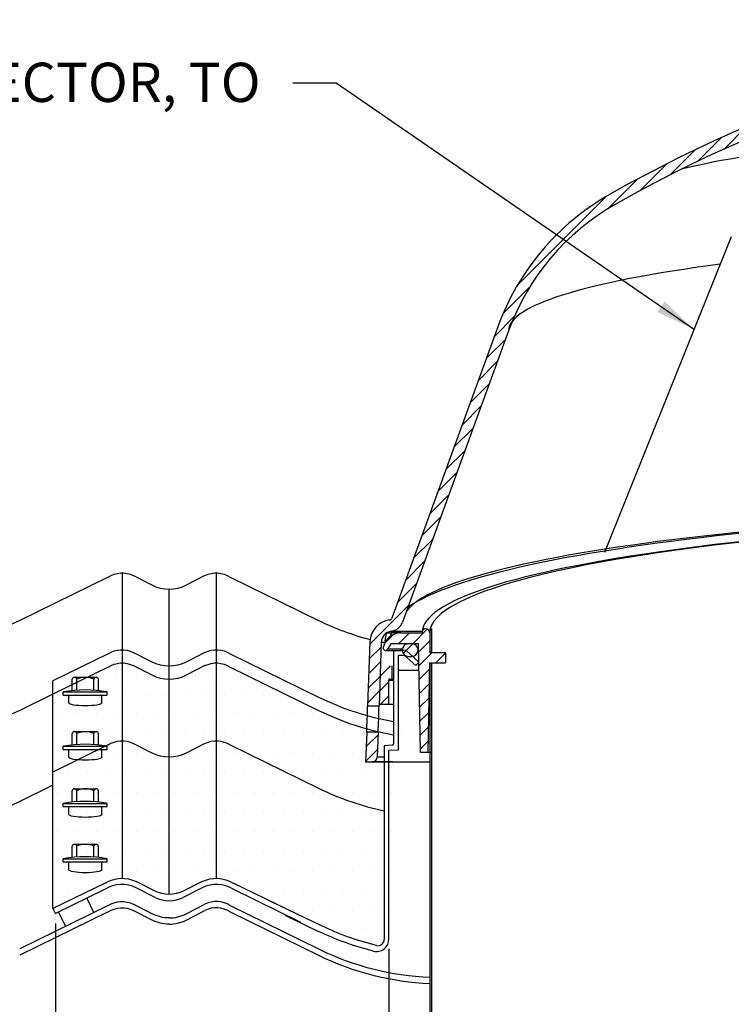
# Model space of a CAD drawing. Extents: x -2594 to 836, y 796 to 3493.
# Drawn here: x -2246 to -2020, y 2264 to 2577 of the extents above; entities that cross this region are included whole.
import ezdxf

# ---------------------------------------------------------------- set-up
doc = ezdxf.new("R2010")
doc.units = 0
doc.header["$LTSCALE"] = 5
doc.layers.get('DEFPOINTS').update_dxf_attribs({"linetype": 'CONTINUOUS'})
for name, color, linetype in [('HOMETECH_SM600_D_NORMAL_LI', 7, 'CONTINUOUS'), ('HOMETECH_SM600_D_TEXT', 7, 'CONTINUOUS'), ('HOMETECH_ST250_C_TEXT', 7, 'CONTINUOUS')]:
    doc.layers.add(name, color=color, linetype=linetype)
doc.styles.get("Standard").update_dxf_attribs({"font": 'romans.shx'})
doc.dimstyles.get("Standard").update_dxf_attribs({"dimtxt": 0.18, "dimasz": 0.18, "dimexe": 0.18, "dimexo": 0.0625, "dimgap": 0.09, "dimtad": 0, "dimtih": 1, "dimtoh": 1, "dimdec": 4, "dimzin": 0, "dimtxsty": 'STANDARD', "dimcen": 0.09, "dimazin": 3, "dimtfac": 1, "dimtdec": 4, "dimtofl": 0, "dimtmove": 0, "dimatfit": 3, "dimtolj": 1, "dimtzin": 0})
pattern_1 = [(45.00000209717171, (-3679.676843045928, 649.6580727883947), (-2.245064112442358, 2.245063948092215), [])]

# ---------------------------------------------------------------- blocks, each defined once
blk = doc.blocks.new('*D4')
at = {"layer": 'DEFPOINTS', "color": 0}
for p in [(-2235.062486974582, 2292.645634863703), (-2128.94738620077, 2284.594520567752), (-2128.94738620077, 2001.490816854902)]:
    blk.add_point(p, dxfattribs=at)
at = {"layer": 'HOMETECH_ST250_C_TEXT', "color": 0}
for p, q in [((-2235.062486974582, 2289.520634863703), (-2235.062486974582, 1995.240816854902)), ((-2128.94738620077, 2281.469520567752), (-2128.94738620077, 1995.240816854902)), ((-2222.562486974582, 2001.490816854902), (-2203.433508016247, 2001.490816854902)), ((-2141.44738620077, 2001.490816854902), (-2160.576365159104, 2001.490816854902))]:
    blk.add_line(p, q, dxfattribs=at)
for points in [[(-2222.562486974582, 2003.574150188235), (-2222.562486974582, 1999.407483521569), (-2235.062486974582, 2001.490816854902)], [(-2141.44738620077, 2003.574150188235), (-2141.44738620077, 1999.407483521569), (-2128.94738620077, 2001.490816854902)]]:
    blk.add_solid(points, dxfattribs=at)
at = {"layer": 'HOMETECH_ST250_C_TEXT', "color": 0, "insert": (-2182.004936587676, 2001.490816854902), "char_height": 12.5, "attachment_point": 5}
blk.add_mtext('\\A1;105', dxfattribs=at)

msp = doc.modelspace()

# ---------------------------------------------------------------- hatches: boundary and pattern name
at = {"layer": 'HOMETECH_SM600_D_NORMAL_LI'}
h = msp.add_hatch(dxfattribs=at)
h.set_pattern_fill('ANSI31', color=256, scale=25.4, angle=-3.180554681463517e-14, style=0)
h.set_pattern_definition(pattern_1)
edge = h.paths.add_edge_path(flags=0)
edge.add_line((-2132.101514981282, 2358.773138310463), (-2131.391964213451, 2379.092013815169))
edge.add_arc((-2127.787361378557, 2378.966138310462), 3.606800000000012, 97.72248073028942, 177.9999999999993, ccw=False)
edge.add_arc((-2128.879561378542, 2387.020421839124), 4.521199999999974, 277.7224807302924, 340.0000000000014)
edge.add_line((-2124.631023101459, 2385.474080367125), (-2090.877539172981, 2478.211015288543))
edge.add_arc((-2019.272961469114, 2452.149080367119), 76.19999999999996, 119.62052048438699, 159.9999999999991, ccw=False)
edge.add_arc((-1848.892328562456, 2152.474880340612), 420.9233473833625, 60.37947951561142, 119.62052048438679, ccw=False)
edge.add_arc((-1678.511695655857, 2452.149080367119), 76.19999999999996, 19.99999999999909, 60.37947951561142, ccw=False)
edge.add_line((-1606.907117951961, 2478.211015288538), (-1573.153634023483, 2385.474080367119))
edge.add_arc((-1568.90509574637, 2387.020421839124), 4.521199999999974, 200.0000000000002, 262.2775192697069)
edge.add_arc((-1569.997295746385, 2378.966138310462), 3.606800000000012, 1.9999999999989768, 82.27751926970888, ccw=False)
edge.add_line((-1566.392692911476, 2379.092013815171), (-1565.683142143645, 2358.773138310465))
edge.add_line((-1565.68314214366, 2358.773138310463), (-1562.048728156858, 2358.773138310463))
edge.add_line((-1562.048728156873, 2358.773138310463), (-1562.762705549608, 2379.218775767092))
edge.add_arc((-1569.997295746385, 2378.966138310462), 7.239000000000012, 2.000000000001666, 82.27751926970862)
edge.add_arc((-1568.90509574637, 2387.020421839124), 0.8889999999999756, 199.9999999999895, 262.2775192697002, ccw=False)
edge.add_line((-1569.740482486269, 2386.716365931702), (-1603.493966414747, 2479.45330085312))
edge.add_arc((-1678.511695655857, 2452.149080367119), 79.83219999999997, 19.99999999999981, 60.37947951561221)
edge.add_arc((-1848.892328562456, 2152.474880340612), 424.5555473833624, 60.37947951561227, 87.05559073444566)
edge.add_line((-1827.084175229169, 2576.469947838073), (-1827.084175229169, 2576.7242834))
edge.add_arc((-1848.892328562456, 2152.474880340612), 424.8095473833624, 87.0573527909243, 87.08378897641214)
edge.add_line((-1827.279925572635, 2576.734300489488), (-1827.279925572635, 2576.47997093622))
edge.add_arc((-1848.892328562456, 2152.474880340612), 424.5555473833624, 87.08204277743629, 87.24260482181612)
edge.add_line((-1828.468213748166, 2576.538871205245), (-1828.468213748166, 2576.793165454642))
edge.add_arc((-1848.892328562456, 2152.474880340612), 424.8095473833624, 87.24425478261564, 87.26649962544312)
edge.add_line((-1828.632955053713, 2576.801063050437), (-1828.632955053719, 2576.546773536826))
edge.add_arc((-1848.892328562456, 2152.474880340612), 424.5555473833624, 87.26486300373983, 87.32458196303755)
edge.add_line((-1829.074972917451, 2576.567659375135), (-1829.07497291746, 2576.82193637293))
edge.add_arc((-1848.892328562456, 2152.474880340612), 424.8095473833624, 87.32618279822813, 87.34913942835318)
edge.add_line((-1829.244997121228, 2576.829842507069), (-1829.244997121228, 2576.575570249535))
edge.add_arc((-1848.892328562456, 2152.474880340612), 424.5555473833624, 87.34755235721319, 87.48815910450651)
edge.add_line((-1830.285819829276, 2576.622508704547), (-1830.285819829276, 2576.876752839805))
edge.add_arc((-1848.892328562456, 2152.474880340612), 424.8095473833624, 87.48966193389273, 87.5108788514343)
edge.add_line((-1830.442979265741, 2576.8836138259), (-1830.442979265741, 2576.629373803213))
edge.add_arc((-1848.892328562456, 2152.474880340612), 424.5555473833624, 87.50938873976494, 87.56095783292766)
edge.add_line((-1830.824747137356, 2576.645807344613), (-1830.824747137356, 2576.900037523247))
edge.add_arc((-1848.892328562456, 2152.474880340612), 424.8095473833624, 87.56241705357824, 87.58625854723697)
edge.add_line((-1831.001357336391, 2576.907518926107), (-1831.001357336391, 2576.653293231431))
edge.add_arc((-1848.892328562456, 2152.474880340612), 424.5555473833624, 87.58481361592044, 87.7473331630045)
edge.add_line((-1832.204610271212, 2576.702334511387), (-1832.204610271212, 2576.956530834821))
edge.add_arc((-1848.892328562456, 2152.474880340612), 424.8095473833624, 87.74868076010662, 87.7488703294822)
edge.add_line((-1832.206014715464, 2576.956586045651), (-1832.206014715488, 2576.702389755302))
edge.add_arc((-1848.892328562456, 2152.474880340612), 424.5555473833624, 87.74752284597304, 87.79937769873928)
edge.add_line((-1832.589963477026, 2576.7173177589), (-1832.589963477026, 2576.971505110092))
edge.add_arc((-1848.892328562456, 2152.474880340612), 424.8095473833624, 87.80069413062846, 87.83001878516778)
edge.add_line((-1832.807227973224, 2576.979793253399), (-1832.807227973224, 2576.725610868))
edge.add_arc((-1848.892328562456, 2152.474880340612), 424.5555473833624, 87.82871992297365, 88.11736705506003)
edge.add_line((-1834.944731552308, 2576.801261033151), (-1834.944731552308, 2577.055398129288))
edge.add_arc((-1848.892328562456, 2152.474880340612), 424.8095473833624, 88.11849311445351, 88.14490879655342)
edge.add_line((-1835.140481895775, 2577.061783413841), (-1835.140481895775, 2576.807650141914))
edge.add_arc((-1848.892328562456, 2152.474880340612), 424.5555473833624, 88.14379855777297, 91.88263294493976)
edge.add_line((-1862.839925572604, 2576.801261033151), (-1862.839925572604, 2577.055398129288))
edge.add_arc((-1848.892328562456, 2152.474880340612), 424.8095473833624, 91.88150688554627, 91.90874705621671)
edge.add_line((-1863.041782587483, 2577.048719029307), (-1863.041782587483, 2576.794577932868))
edge.add_arc((-1848.892328562456, 2152.474880340612), 424.5555473833624, 91.90988943051994, 92.89068062757512)
edge.add_line((-1870.302874537484, 2576.490211826445), (-1870.302874537485, 2576.744535240785))
edge.add_arc((-1848.892328562456, 2152.474880340612), 424.8095473833624, 92.88895077962492, 92.91621102358759)
edge.add_line((-1870.504731552334, 2576.734300489488), (-1870.504731552334, 2576.47997093622))
edge.add_arc((-1848.892328562456, 2152.474880340612), 424.5555473833624, 92.91795722256344, 119.6205204843877)
edge.add_arc((-2019.272961469114, 2452.149080367119), 79.83219999999997, 119.6205204843879, 160.0000000000002)
edge.add_line((-2094.290690710195, 2479.453300853123), (-2128.044174638673, 2386.716365931705))
edge.add_arc((-2128.879561378542, 2387.020421839124), 0.8889999999999756, 277.7224807302882, 340.00000000000654, ccw=False)
edge.add_arc((-2127.787361378557, 2378.966138310462), 7.239000000000012, 97.72248073029131, 177.9999999999984)
edge.add_line((-2135.021951575336, 2379.218775767093), (-2135.73592896807, 2358.773138310463))
edge.add_line((-2135.735928968099, 2358.773138310464), (-2132.101514981296, 2358.773138310464))
h = msp.add_hatch(dxfattribs=at)
h.set_pattern_fill('ANSI31', color=256, scale=25.4, angle=-3.180554681463517e-14, style=0)
h.set_pattern_definition(pattern_1)
edge = h.paths.add_edge_path(flags=0)
edge.add_line((-2119.533011430068, 2378.584900262388), (-2118.927826873942, 2343.913900262388))
edge.add_line((-2118.927826873938, 2343.913900262387), (-2116.527526873937, 2343.913900262387))
edge.add_line((-2116.527526873929, 2343.913900262386), (-2116.028748393606, 2372.488900262386))
edge.add_line((-2116.02874839362, 2372.488900262391), (-2110.902433621268, 2372.488900262391))
edge.add_line((-2110.902433621269, 2372.48890026239), (-2110.902433621269, 2375.663900262391))
edge.add_line((-2110.902433621269, 2375.663900262387), (-2115.973328562474, 2375.663900262386))
edge.add_line((-2115.973328562462, 2375.663900262387), (-2115.973328562462, 2382.013900262386))
edge.add_arc((-2117.243328562481, 2382.013900262393), 1.270000000000021, -3.180554681463517e-14, 180)
edge.add_line((-2118.51332856247, 2382.013900262392), (-2125.17724089281, 2382.013900262392))
edge.add_arc((-2125.177240892817, 2376.333898159452), 5.680002102937112, 89.99999999999997, 169.9999999999976)
edge.add_arc((-2130.020527493101, 2377.187900262391), 0.7619999999999941, 169.9999999999943, 330.0000000000071)
edge.add_line((-2129.36061613542, 2376.80690026239), (-2128.334087356801, 2378.58490026239))
edge.add_line((-2128.334087356817, 2378.584900262388), (-2119.533011430075, 2378.584900262389))
h = msp.add_hatch(dxfattribs=at)
h.set_pattern_fill('ANSI31', color=256, scale=25.4, angle=-3.180554681463517e-14, style=0)
h.set_pattern_definition(pattern_1)
edge = h.paths.add_edge_path(flags=0)
edge.add_line((-2121.688328562488, 2378.584900262389), (-2122.704328562487, 2378.584900262389))
edge.add_arc((-2122.704328562491, 2376.552900262389), 2.032, 89.99999999999997, 270.0000000000007)
edge.add_line((-2122.704328562491, 2374.520900262391), (-2121.688328562491, 2374.520900262391))
edge.add_arc((-2121.688328562488, 2376.55290026239), 2.032, 270.0000000000007, 450.0000000000008)
h = msp.add_hatch(dxfattribs=at)
h.set_pattern_fill('DOTS', color=256, scale=100, style=0)
h.set_pattern_definition([(0, (0, 0), (3.125, 6.25), [0, -6.25])])
edge = h.paths.add_edge_path()
edge.add_line((-2179.523392822342, 2375.368519334199), (-2151.326181609295, 2361.574936699599))
edge.add_ellipse((-2183.892328565948, 2368.563463781236), major_axis=(-3.516494867407982e-15, 8.123412895085696), ratio=0.9848077530122082, start_angle=-33.10102640567641, end_angle=26.70279279574038, ccw=False)
edge.add_line((-2187.487228918856, 2375.820510514771), (-2193.49997803659, 2372.749388280917))
edge.add_ellipse((-2198.892328565948, 2383.634958381218), major_axis=(2.637962617628248e-15, -12.18511934262929), ratio=0.984807753012208, start_angle=-26.70279279573549, end_angle=26.702792795729692, ccw=False)
edge.add_line((-2204.284679095309, 2372.749388280916), (-2210.297428213044, 2375.820510514771))
edge.add_ellipse((-2213.89232856595, 2368.563463781235), major_axis=(-1.303146423039791e-16, 8.123412895087672), ratio=0.9848077530122082, start_angle=-26.702792795722928, end_angle=33.101026405593984, ccw=False)
edge.add_line((-2218.261264309563, 2375.368519334199), (-2235.892328562458, 2366.743711019975))
edge.add_line((-2235.892328562458, 2294.342019272784), (-2235.892328562458, 2366.743711019975))
edge.add_line((-2219.23897022576, 2302.364786828828), (-2235.892328562458, 2294.342019272784))
edge.add_ellipse((-2213.892328562454, 2293.914140526667), major_axis=(2.06605580458635e-47, 9.99999999999977), ratio=1, start_angle=333.29720720428503, end_angle=392.3211388685739, ccw=False)
edge.add_line((-2203.385954003591, 2299.823170399264), (-2209.398703121325, 2302.847635385613))
edge.add_ellipse((-2198.892328562454, 2308.75666525821), major_axis=(2.06605580458638e-47, 9.999999999999915), ratio=1, start_angle=153.2972072042478, end_angle=206.7027927957149, ccw=False)
edge.add_line((-2188.385954003591, 2302.847635385613), (-2194.398703121325, 2299.823170399264))
edge.add_ellipse((-2183.892328562458, 2293.914140526666), major_axis=(2.066055804586731e-47, 10.00000000000162), ratio=1, start_angle=327.6788611314317, end_angle=386.7027927957289, ccw=False)
edge.add_line((-2161.892328562457, 2294.342019272786), (-2178.545686899152, 2302.364786828828))
edge.add_line((-2150.458156552107, 2288.833598545858), (-2166.500490484741, 2296.562004648446))
edge.add_ellipse((-2111.392328562458, 2369.924971028838), major_axis=(1.859673988346521e-46, 90.01083050217069), ratio=1, start_angle=154.2775239391783, end_angle=167.4255694810838, ccw=False)
edge.add_arc((-2130.552963669621, 2284.025166908159), 2, 257.425569481086, 357.1375947738873)
edge.add_line((-2125.392328562461, 2347.18790026239), (-2128.555458991865, 2283.925291674272))
edge.add_ellipse((-2112.260353619679, 2443.917274313176), major_axis=(1.187559070782855e-13, -91.39939264984204), ratio=0.984807753012208, start_angle=334.2775239391762, end_angle=353.7274770791515)
edge.add_line((-2122.094723554406, 2353.065047239962), (-2122.388580903284, 2347.187900262388))
edge.add_line((-2122.388580903284, 2347.187900262388), (-2125.392328562461, 2347.18790026239))
h = msp.add_hatch(dxfattribs=at)
h.set_pattern_fill('ANSI31', color=256, scale=25.4, angle=-3.180554681463517e-14, style=0)
h.set_pattern_definition(pattern_1)
edge = h.paths.add_edge_path(flags=0)
edge.add_line((-2128.800328562481, 2367.174865702642), (-2128.038328562482, 2367.174865702642))
edge.add_line((-2128.038328562493, 2367.174865702642), (-2128.038328562493, 2371.492865702642))
edge.add_line((-2128.038328562493, 2371.492865702641), (-2128.800328562493, 2371.492865702641))
edge.add_line((-2128.800328562481, 2371.492865702641), (-2128.800328562481, 2371.092865185248))
edge.add_line((-2128.800328562481, 2371.092865185253), (-2129.119306344069, 2371.092865185253))
edge.add_arc((-2129.119306344082, 2368.161224695768), 2.931640489478581, 89.99999999999997, 180)
edge.add_line((-2132.050946833545, 2368.161224695768), (-2132.050946833545, 2359.295285108187))
edge.add_line((-2132.050946833545, 2359.295285108195), (-2129.015531459488, 2359.295285108195))
edge.add_line((-2129.015531459483, 2359.295285108195), (-2129.015531459483, 2366.933103243077))
edge.add_arc((-2128.087807906917, 2366.933103243072), 0.9277235525648757, 140.1774221701208, 180, ccw=False)
edge.add_line((-2128.80032856248, 2367.527228907719), (-2128.80032856248, 2367.174865702645))
h = msp.add_hatch(dxfattribs=at)
h.set_pattern_fill('ANSI31', color=256, scale=25.4, angle=-3.180554681463517e-14, style=0)
h.set_pattern_definition(pattern_1)
edge = h.paths.add_edge_path(flags=0)
edge.add_line((-2136.028634857948, 2350.391138310466), (-2136.356828562454, 2340.992900262389))
edge.add_line((-2136.356828562458, 2340.992900262391), (-2134.267709753103, 2340.992900262391))
edge.add_arc((-2134.267709753135, 2342.593100262385), 1.6002, 270.0000000000007, 357.9999999999931)
edge.add_line((-2132.668484551724, 2342.537254087766), (-2132.394220871168, 2350.391138310466))
edge.add_line((-2132.394220871161, 2350.391138310466), (-2136.028634857963, 2350.391138310466))

# ---------------------------------------------------------------- linework, layer by layer
for p, q in [((-2019.995873415628, 2508.047626900925), (-2060.377159622712, 2407.587604574518)), ((-2094.290690710195, 2479.453300853123), (-2128.044174638673, 2386.716365931703)), ((-2090.877539172981, 2478.211015288538), (-2124.631023101488, 2385.474080367124)), ((-2213.89232856595, 2401.110607180592), (-2213.89232856595, 2303.914140526667)), ((-2183.892328565952, 2401.110607180592), (-2183.892328565952, 2303.914140526667)), ((-2198.892328558994, 2298.75666525821), (-2198.892328562454, 2395.873569542859)), ((-2129.82922536348, 2381.83445316554), (-2130.423632683503, 2378.462260782728)), ((-2129.576084437119, 2382.013863146314), (-2128.215250792252, 2382.013863146314)), ((-2128.215250792252, 2382.013863146314), (-2128.404882969576, 2380.937999308118)), ((-2128.272025128573, 2382.540226626306), (-2118.399131555468, 2382.540226626305)), ((-2125.177240892817, 2382.013900262393), (-2128.215250792252, 2382.013863146314)), ((-2125.177240892817, 2382.013900262393), (-2118.51332856247, 2382.013900262392)), ((-2115.973328562462, 2382.013900262392), (-2115.973321022706, 2375.663941919813)), ((-2115.892328562456, 2383.283900262394), (-2115.892328562456, 2375.663941919813)), ((-2115.892328562456, 2383.283900262394), (-2115.392328562456, 2383.283900262394)), ((-2115.392328562456, 2383.283900262394), (-2115.392328562456, 2375.663941919813)), ((-2135.021951575336, 2379.218775767093), (-2135.735926451432, 2358.773177683362)), ((-2131.391964213466, 2379.092013815172), (-2132.10150343393, 2358.773177683362)), ((-2131.391964213466, 2379.092013815172), (-2130.415933255115, 2379.092013815171)), ((-2128.334072651612, 2378.584927141675), (-2129.36061613542, 2376.80690026239)), ((-2119.53299981569, 2378.584927141676), (-2128.334072651612, 2378.584927141675)), ((-2121.688328562488, 2378.584900262389), (-2122.704328562491, 2378.584900262389)), ((-2118.927833857256, 2343.913858950147), (-2119.53299981569, 2378.584927141676)), ((-2130.020527493101, 2376.425900262389), (-2124.732355929134, 2376.425900262388)), ((-2124.720391061514, 2376.80690026239), (-2129.36061613542, 2376.80690026239)), ((-2115.592328562467, 2375.897422895929), (-2116.05000239824, 2376.117890894422)), ((-2110.902426066148, 2375.663941919813), (-2115.973321022706, 2375.663941919813)), ((-2115.592328562467, 2375.897422895929), (-2115.338328562453, 2375.897422895928)), ((-2110.902426066148, 2375.663941919813), (-2110.902426066148, 2372.488921701916)), ((-2122.704328562491, 2374.520900262391), (-2121.688328562488, 2374.520900262391)), ((-2116.028753342378, 2372.488921701916), (-2116.527526873929, 2343.913900262386)), ((-2116.028753342378, 2372.488921701916), (-2110.902426066148, 2372.488921701916)), ((-2115.892328562457, 2372.488921701917), (-2115.892328562456, 2071.236018961617)), ((-2115.392328562456, 2372.488921701917), (-2115.392328562456, 2071.236018961617)), ((-2128.038328562493, 2371.492865702641), (-2128.038328562493, 2367.174865702642)), ((-2125.733528562483, 2370.126700262387), (-2119.38537299989, 2370.126700262388)), ((-2235.892328562458, 2294.342019272784), (-2235.892328562458, 2366.743711019975)), ((-2229.771375630003, 2363.643642248082), (-2229.771375630002, 2367.270676710415)), ((-2229.026863298081, 2367.877414947974), (-2222.115887961924, 2367.877414947974)), ((-2228.282350966161, 2363.780193711653), (-2228.282350966161, 2367.270676710415)), ((-2222.860400293845, 2363.780193711653), (-2222.860400293845, 2367.270676710414)), ((-2221.371375630003, 2363.643642248082), (-2221.371375630003, 2367.270676710412)), ((-2129.015531459483, 2359.295285108195), (-2129.015531459483, 2366.933103243073)), ((-2129.015531459483, 2366.933103243073), (-2127.733528562481, 2366.933103243072)), ((-2128.800329985339, 2367.174809992322), (-2128.80032856248, 2367.527228907719)), ((-2128.038328562493, 2367.174865702642), (-2128.800329985339, 2367.174809992322)), ((-2127.733528562481, 2367.174865702641), (-2128.038328562493, 2367.174865702642)), ((-2232.571375630003, 2362.22441846507), (-2232.571375630003, 2363.22441846507)), ((-2232.571375630003, 2363.22441846507), (-2218.571375630003, 2363.22441846507)), ((-2218.571375630003, 2362.22441846507), (-2218.571375630003, 2363.22441846507)), ((-2232.571375630003, 2362.22441846507), (-2218.571375630003, 2362.22441846507)), ((-2230.821375630003, 2359.72441846507), (-2230.821375630002, 2362.22441846507)), ((-2220.321375630003, 2359.72441846507), (-2220.321375630003, 2362.22441846507)), ((-2135.735926451432, 2358.773177683362), (-2132.10150343393, 2358.773177683362)), ((-2132.050958695161, 2359.295314371602), (-2129.015531459483, 2359.295285108195)), ((-2129.015531459483, 2359.295285108195), (-2127.733528562481, 2359.295285108195)), ((-2229.026863298081, 2350.584349296454), (-2222.115887961924, 2350.584349296454)), ((-2136.028644861924, 2350.391095697889), (-2136.356828036028, 2340.992873728284)), ((-2132.394221844422, 2350.391095697889), (-2136.028644861924, 2350.391095697889)), ((-2132.394221844422, 2350.391095697889), (-2132.668484551724, 2342.537254087766)), ((-2229.771375630003, 2346.350576596561), (-2229.771375630002, 2349.977611058895)), ((-2228.282350966161, 2346.487128060133), (-2228.282350966161, 2349.977611058895)), ((-2222.860400293845, 2346.487128060133), (-2222.860400293845, 2349.977611058894)), ((-2221.371375630003, 2346.350576596561), (-2221.371375630003, 2349.977611058892)), ((-2232.571375630003, 2344.93135281355), (-2232.571375630003, 2345.93135281355)), ((-2232.571375630003, 2345.93135281355), (-2218.571375630003, 2345.93135281355)), ((-2232.571375630003, 2344.93135281355), (-2218.571375630003, 2344.93135281355)), ((-2230.821375630003, 2342.43135281355), (-2230.821375630002, 2344.93135281355)), ((-2220.321375630003, 2342.43135281355), (-2220.321375630003, 2344.93135281355)), ((-2218.571375630003, 2344.93135281355), (-2218.571375630003, 2345.93135281355)), ((-2136.356828036028, 2340.992873728284), (-2134.267709753135, 2340.992900262392)), ((-2136.356828036028, 2340.992873728284), (-2115.892328562456, 2340.992873728283)), ((-2127.733528562481, 2340.992900262391), (-2134.267709753135, 2340.992900262392)), ((-2132.668484551724, 2342.537254087766), (-2130.447386200771, 2342.537254087766)), ((-2116.527526873929, 2343.913900262386), (-2118.927833857256, 2343.913858950147)), ((-2115.338328562453, 2343.913900262387), (-2116.527526873929, 2343.913900262386)), ((-2229.771375630003, 2328.157102146446), (-2229.771375630002, 2331.784136608779)), ((-2229.026863298081, 2332.390874846338), (-2222.115887961924, 2332.390874846338)), ((-2228.282350966161, 2328.293653610017), (-2228.282350966161, 2331.78413660878)), ((-2222.860400293845, 2328.293653610017), (-2222.860400293845, 2331.784136608778)), ((-2221.371375630003, 2328.157102146446), (-2221.371375630003, 2331.784136608776)), ((-2232.571375630003, 2326.737878363434), (-2232.571375630003, 2327.737878363434)), ((-2232.571375630003, 2327.737878363434), (-2218.571375630003, 2327.737878363434)), ((-2232.571375630003, 2326.737878363434), (-2218.571375630003, 2326.737878363434)), ((-2230.821375630003, 2324.237878363434), (-2230.821375630002, 2326.737878363434)), ((-2220.321375630003, 2324.237878363434), (-2220.321375630003, 2326.737878363434)), ((-2218.571375630003, 2326.737878363434), (-2218.571375630003, 2327.737878363434)), ((-2229.771375630003, 2310.524404075599), (-2229.771375630003, 2314.151438537933)), ((-2229.026863298081, 2314.758176775492), (-2222.115887961924, 2314.758176775492)), ((-2228.282350966161, 2310.660955539171), (-2228.282350966161, 2314.151438537934)), ((-2222.860400293845, 2310.660955539171), (-2222.860400293845, 2314.151438537932)), ((-2221.371375630003, 2310.524404075599), (-2221.371375630003, 2314.15143853793)), ((-2232.571375630003, 2309.105180292588), (-2232.571375630003, 2310.105180292588)), ((-2232.571375630003, 2310.105180292588), (-2218.571375630003, 2310.105180292589)), ((-2218.571375630003, 2309.105180292589), (-2218.571375630003, 2310.105180292589)), ((-2232.571375630003, 2309.105180292588), (-2218.571375630003, 2309.105180292589)), ((-2230.821375630003, 2306.605180292589), (-2230.821375630003, 2309.105180292589)), ((-2220.321375630003, 2306.605180292589), (-2220.321375630003, 2309.105180292589)), ((-2225.093490216774, 2297.556540600373), (-2222.850109935699, 2292.97056251967)), ((-2235.892328562458, 2294.342019272784), (-2235.062486974582, 2292.645634863703)), ((-2234.076292844456, 2293.162310639152), (-2231.832912563383, 2288.576332558449))]:
    msp.add_line(p, q, dxfattribs=at)
at = {"layer": 'HOMETECH_SM600_D_NORMAL_LI', "extrusion": (2.539963070528818e-31, -1.836909530733566e-16, -1)}
for p, q in [((-2218.261264306067, 2399.792249838469), (-2246.458475519115, 2385.998667203869)), ((-2204.284679091814, 2397.173118785186), (-2210.297428209549, 2400.244241019041)), ((-2187.487228915361, 2400.244241019041), (-2193.499978033095, 2397.173118785186)), ((-2204.284679095309, 2372.749388280916), (-2210.297428213044, 2375.820510514771)), ((-2187.487228918856, 2375.820510514771), (-2193.49997803659, 2372.749388280917)), ((-2218.261264309563, 2375.368519334199), (-2235.892328562458, 2366.743711019975)), ((-2218.261264309563, 2371.14137292312), (-2235.892328562458, 2362.516564608895)), ((-2204.284679095309, 2368.522241869836), (-2210.297428213044, 2371.593364103691)), ((-2187.487228918856, 2371.593364103691), (-2193.49997803659, 2368.522241869837)), ((-2235.892328562458, 2362.516564608895), (-2246.458475519115, 2357.34779029023)), ((-2218.261264309563, 2346.368519334199), (-2235.892328562458, 2337.743711019975)), ((-2204.284679095309, 2343.749388280916), (-2210.297428213044, 2346.820510514771)), ((-2187.487228918856, 2346.820510514771), (-2193.49997803659, 2343.749388280917)), ((-2235.892328562458, 2333.516564608895), (-2246.458475519115, 2328.34779029023)), ((-2218.261264309563, 2295.215345553826), (-2246.458475522611, 2281.421762919225)), ((-2204.284679095309, 2292.596214500542), (-2210.297428213044, 2295.667336734397)), ((-2218.261264309563, 2293.215345553826), (-2246.458475522611, 2279.421762919225)), ((-2204.284679095309, 2290.596214500542), (-2210.297428213044, 2293.667336734397))]:
    msp.add_line(p, q, dxfattribs=at)
at = {"layer": 'HOMETECH_SM600_D_NORMAL_LI', "extrusion": (-2.539963070528818e-31, -1.836909530733566e-16, -1)}
for p, q in [((-2179.523392818847, 2399.792249838469), (-2151.326181605799, 2385.998667203869)), ((-2179.523392822342, 2375.368519334199), (-2151.326181609295, 2361.574936699599)), ((-2179.523392822342, 2371.14137292312), (-2151.326181609295, 2357.34779028852)), ((-2179.523392822342, 2346.368519334199), (-2151.326181609295, 2332.574936699599)), ((-2193.499978036588, 2292.596214500542), (-2187.487228918852, 2295.667336734397)), ((-2179.523392822334, 2295.215345553826), (-2151.326181609286, 2281.421762919225)), ((-2193.499978036588, 2290.596214500542), (-2187.487228918852, 2293.667336734397)), ((-2179.523392822334, 2293.215345553826), (-2151.326181609286, 2279.421762919225))]:
    msp.add_line(p, q, dxfattribs=at)
at = {"layer": 'HOMETECH_SM600_D_NORMAL_LI', "extrusion": (9.173088450628992e-18, -1.834617690127157e-16, -1)}
for p, q in [((-2123.609484077178, 2376.497658099843), (-2127.447386200768, 2376.305762993664)), ((-2127.447386200768, 2376.305762993664), (-2127.447386200769, 2346.743911011776)), ((-2119.430573560915, 2372.716739061321), (-2123.609484077178, 2376.497658099843)), ((-2125.947386200765, 2374.878889164075), (-2124.155122798076, 2374.968502334205)), ((-2125.947386200768, 2344.841412572323), (-2125.947386200765, 2374.878889164075)), ((-2124.155122798076, 2374.968502334205), (-2120.436943546871, 2371.604435392638)), ((-2120.436943546871, 2371.604435392637), (-2119.430573560915, 2372.716739061321)), ((-2127.922417392297, 2346.244534842338), (-2130.447386200771, 2346.118286401915)), ((-2130.447386200771, 2346.118286401915), (-2130.44738620077, 2284.469773214252)), ((-2128.947386200765, 2344.691412572324), (-2125.947386200768, 2344.841412572323)), ((-2128.94738620077, 2284.594520567752), (-2128.947386200765, 2344.691412572324))]:
    msp.add_line(p, q, dxfattribs=at)
at = {"layer": 'HOMETECH_SM600_D_NORMAL_LI', "extrusion": (1.124745541366603e-32, -1.836909530733566e-16, -1)}
for p, q in [((-2219.23897022576, 2302.364786828828), (-2235.892328562458, 2294.342019272784)), ((-2219.238970222228, 2300.420469402429), (-2235.076005063699, 2292.673268903685)), ((-2203.385954003591, 2299.823170399264), (-2209.398703121325, 2302.847635385613)), ((-2203.385954000059, 2297.839644442643), (-2209.398703117793, 2300.910766676498)), ((-2188.385954003591, 2302.847635385613), (-2194.398703121325, 2299.823170399264)), ((-2188.385954000059, 2300.910766676498), (-2194.398703117793, 2297.839644442643)), ((-2161.892328562457, 2294.342019272786), (-2178.545686899152, 2302.364786828828)), ((-2157.009095743681, 2289.885145625996), (-2178.545686895621, 2300.420469402429)), ((-2150.458156552107, 2288.833598545858), (-2166.500490484741, 2296.562004648446)), ((-2161.892328562456, 2292.122033897127), (-2151.326181605796, 2287.031784874534))]:
    msp.add_line(p, q, dxfattribs=at)
at = {"layer": 'HOMETECH_SM600_D_NORMAL_LI'}
for centre, radius, start, end in [((-1848.892328562456, 2152.474880340612), 424.5555473833646, 92.91795722254056, 119.6205204843452), ((-1848.892328562456, 2152.474880340612), 420.9233473833643, 60.37947951565478, 119.6205204843452), ((-2019.272961469114, 2452.149080367119), 79.83220000000166, 119.6205204843452, 159.9999999999547), ((-2019.272961469114, 2452.149080367119), 76.20000000000141, 119.6205204843452, 159.9999999999547), ((-2127.787361378557, 2378.966138310462), 7.239000000004668, 97.72248073032368, 177.9999999999964), ((-2128.879561378542, 2387.020421839124), 0.88899999999951, 277.7224807300069, 339.999999999227), ((-2128.879561378542, 2387.020421839124), 4.521199999999206, 277.7224807302202, 339.9999999998371), ((-2127.787361378557, 2378.966138310462), 3.606800000000933, 97.7224807304271, 177.9999999996835), ((-2125.177240892817, 2376.333898159452), 5.680002102937308, 90, 169.9999999999949), ((-2117.243328562481, 2382.013900262393), 1.27000000000101, 0, 180), ((-2122.704328562491, 2376.552900262389), 2.031999999999956, 90, 270), ((-2121.688328562488, 2376.55290026239), 2.031999999999956, 270, 90), ((-2130.020527493101, 2377.187900262391), 0.7620000000004052, 169.9999999999949, 329.9999999998724), ((-2229.026863298081, 2367.117260202321), 0.7601547456524379, 11.64356775775894, 168.3564322422411), ((-2225.571375630004, 2361.517573022384), 6.359841925589638, 64.7692666241403, 115.2307333758349), ((-2222.115887961924, 2367.117260202321), 0.7601547456524379, 11.64356775775894, 168.3564322422411), ((-2128.087807906917, 2366.933103243072), 0.9277235525656511, 140.1774221701086, 180), ((-2225.571375630002, 2326.031572205514), 37.84584274245908, 79.34114895658558, 100.6588510434151), ((-2423.337239380498, 2364.620616066977), 287.6607511187105, 357.1646311951532, 358.835236936206), ((-2415.925631439031, 2364.488709510953), 283.8816706691818, 357.1535106995121, 358.846357431906), ((-2229.026863298081, 2349.824194550801), 0.7601547456524379, 11.64356775775894, 168.3564322422411), ((-2225.571375630004, 2344.224507370864), 6.359841925589638, 64.7692666241403, 115.2307333758349), ((-2222.115887961924, 2349.824194550801), 0.7601547456524379, 11.64356775775894, 168.3564322422411), ((-2225.571375630002, 2308.738506553995), 37.84584274245908, 79.34114895658558, 100.6588510434151), ((-2127.947386200769, 2346.743911011776), 0.4999999999999999, 272.8624052260751, 359.9999999999978), ((-2134.267709753135, 2342.593100262385), 1.60020000000006, 269.9999999998437, 357.9999999954079), ((-2229.026863298081, 2331.630720100685), 0.7601547456524379, 11.64356775775894, 168.3564322422411), ((-2225.571375630004, 2326.031032920748), 6.359841925589638, 64.7692666241403, 115.2307333758349), ((-2222.115887961924, 2331.630720100685), 0.7601547456524379, 11.64356775775894, 168.3564322422411), ((-2225.571375630002, 2290.545032103879), 37.84584274245908, 79.34114895658558, 100.6588510434151), ((-2229.026863298081, 2313.998022029839), 0.7601547456524379, 11.64356775775894, 168.3564322422411), ((-2225.571375630005, 2308.398334849902), 6.359841925589638, 64.7692666241403, 115.2307333758349), ((-2222.115887961924, 2313.998022029839), 0.7601547456524379, 11.64356775775894, 168.3564322422411), ((-2225.571375630003, 2272.912334033033), 37.84584274245908, 79.34114895658558, 100.6588510434151), ((-2132.94738620077, 2284.594520567753), 4, 255.8232666097432, 359.9999999999935), ((-2132.44738620077, 2284.469773214252), 2, 256.1587492243332, 0)]:
    msp.add_arc(centre, radius, start, end, dxfattribs=at)
at = {"layer": 'HOMETECH_SM600_D_NORMAL_LI', "extrusion": (1.124745541366603e-32, -1.836909530733566e-16, -1)}
for centre, radius, start, end in [((2213.892328562454, 2293.914140526667), 9.999999999999773, 57.6788611314261, 116.702792795715), ((2183.892328562458, 2293.914140526666), 10.00000000000162, 63.29720720427112, 122.3211388685683), ((2198.892328562454, 2308.75666525821), 9.999999999999915, 243.2972072042851, 296.7027927957522), ((2111.392328562458, 2369.924971028838), 90.01083050217069, 283.8412507756686, 295.7224760608217), ((2111.392328562458, 2369.924971028838), 92.01083050217076, 284.1767333902567, 295.7224760608212)]:
    msp.add_arc(centre, radius, start, end, dxfattribs=at)
at = {"layer": 'HOMETECH_SM600_D_NORMAL_LI'}
for centre, major_axis, ratio, start_param, end_param in [((-1848.89232856256, 2518.391109563483), (-208.0427301391164, -5.093170329928399e-11), 0.1226476480893753, 5.040603052214991, 5.829782619361821), ((-1848.892328562471, 2478.211015288538), (-241.98521061051, 0), 0.1263256441141333, 5.518332109336713, 6.283185307179586), ((-1848.892328562446, 2382.540226626307), (-279.3796965661022, 1.591615728102624e-12), 0.1397014651342913, 3.128106033836757, 6.087419789507202), ((-1848.892328562466, 2385.474080367116), (275.7386945389835, 7.958078640513125e-12), 0.1309061800651482, 6.378405202733297, 9.329558065218926), ((-1848.892328562473, 2382.01389719613), (267.0809999999819, 3.066262024731261e-06), 0.1391489908114748, 6.283185307179586, 9.424778124393322), ((-1848.835230058979, 2382.013900262392), (-269.5639014964891, 0), 0.137819675792026, 3.141592653589793, 6.283185307179586), ((-2112.260353616184, 2468.341004817446), (1.187559070782855e-13, -91.39939264984204), 0.984807753012208, 5.83424340815279, 6.028173450195601), ((-2112.260353619679, 2443.917274313176), (1.187559070782855e-13, -91.39939264984204), 0.984807753012208, 5.83424340815279, 6.113649831908599), ((-2112.260353619679, 2439.690127902096), (1.187559070782855e-13, -91.39939264984204), 0.984807753012208, 5.83424340815279, 6.113649831908599), ((-2112.260353619679, 2414.917274313176), (1.187559070782855e-13, -91.39939264984204), 0.984807753012208, 5.83424340815279, 6.079730759992466), ((-2213.892328558923, 2291.83945825958), (-8.948421625066466e-15, 10.15426611885722), 0.9848077530122082, 5.817133653416531, 6.847295598430451), ((-2183.892328558926, 2291.839458259578), (-1.30007356649484e-14, 10.15426611885909), 0.9848077530122082, 5.719075015928815, 6.749236960942884), ((-2198.892328558923, 2306.91095285956), (-1.84740870831749e-14, -10.15426611885736), 0.9848077530122082, 5.817133653415864, 6.749236960942663), ((-2183.892328565947, 2288.410290000861), (1.303146423039791e-16, 8.123412895087672), 0.9848077530122082, 5.705463410612387, 6.749236960942772), ((-2183.892328565947, 2286.410290000861), (1.303146423039791e-16, 8.123412895087672), 0.9848077530122082, 5.705463410612387, 6.749236960942772), ((-2198.892328565948, 2303.481784600844), (-2.637962617628248e-15, -12.18511934262929), 0.984807753012208, 6.283185307179586, 6.749236960942992), ((-2198.892328565948, 2301.481784600844), (-2.637962617628248e-15, -12.18511934262929), 0.984807753012208, 6.283185307179586, 6.749236960942992), ((-2112.260353619671, 2363.764100532802), (1.187559070782855e-13, -91.39939264984204), 0.984807753012208, 5.83424340815279, 6.24282392826637), ((-2112.260353619671, 2361.764100532802), (1.187559070782855e-13, -91.39939264984204), 0.984807753012208, 5.83424340815279, 6.24282392826637)]:
    msp.add_ellipse(centre, major_axis=major_axis, ratio=ratio, start_param=start_param, end_param=end_param, dxfattribs=at)
at = {"layer": 'HOMETECH_SM600_D_NORMAL_LI', "extrusion": (2.539963070528818e-31, -1.836909530733566e-16, -1)}
for centre, major_axis, ratio, start_param, end_param in [((-2213.892328562455, 2392.987194285504), (-1.303146423039791e-16, 8.123412895087672), 0.9848077530122082, 5.705463410612387, 6.749236960942772), ((-2183.892328562453, 2392.987194285506), (-3.516494867407982e-15, 8.123412895085696), 0.9848077530122082, 5.817133653416094, 6.860907203748225), ((-2198.892328562453, 2408.058688885488), (2.637962617628248e-15, -12.18511934262929), 0.984807753012208, 5.81713365341628, 6.749236960942992), ((-2285.524303508768, 2468.341004817427), (-1.187559070782855e-13, -91.39939264984204), 0.984807753012208, 5.83424340815279, 6.241083698692994), ((-2213.89232856595, 2368.563463781235), (-1.303146423039791e-16, 8.123412895087672), 0.9848077530122082, 5.705463410612387, 6.749236960942772), ((-2183.892328565948, 2368.563463781236), (-3.516494867407982e-15, 8.123412895085696), 0.9848077530122082, 5.817133653416094, 6.860907203748225), ((-2213.89232856595, 2364.336317370155), (-1.303146423039791e-16, 8.123412895087672), 0.9848077530122082, 5.705463410612387, 6.749236960942772), ((-2198.892328565948, 2383.634958381218), (2.637962617628248e-15, -12.18511934262929), 0.984807753012208, 5.81713365341628, 6.749236960942992), ((-2183.892328565948, 2364.336317370157), (-3.516494867407982e-15, 8.123412895085696), 0.9848077530122082, 5.817133653416094, 6.860907203748225), ((-2198.892328565948, 2379.407811970138), (2.637962617628248e-15, -12.18511934262929), 0.984807753012208, 5.81713365341628, 6.749236960942992), ((-2285.524303508768, 2439.690127903788), (-1.187559070782855e-13, -91.39939264984204), 0.984807753012208, 5.83424340815279, 6.292829018980868), ((-2213.89232856595, 2339.563463781235), (-1.303146423039791e-16, 8.123412895087672), 0.9848077530122082, 5.705463410612387, 6.749236960942772), ((-2183.892328565948, 2339.563463781236), (-3.516494867407982e-15, 8.123412895085696), 0.9848077530122082, 5.817133653416094, 6.860907203748225), ((-2198.892328565948, 2354.634958381218), (2.637962617628248e-15, -12.18511934262929), 0.984807753012208, 5.81713365341628, 6.749236960942992), ((-2285.524303508768, 2410.690127903788), (-1.187559070782855e-13, -91.39939264984204), 0.984807753012208, 5.83424340815279, 6.292829018980868), ((-2213.89232856595, 2288.410290000861), (-1.303146423039791e-16, 8.123412895087672), 0.9848077530122082, 5.705463410612387, 6.749236960942772), ((-2213.89232856595, 2286.410290000861), (-1.303146423039791e-16, 8.123412895087672), 0.9848077530122082, 5.705463410612387, 6.749236960942772), ((-2198.892328565948, 2303.481784600844), (2.637962617628248e-15, -12.18511934262929), 0.984807753012208, 6.283185307179586, 6.749236960942992), ((-2198.892328565948, 2301.481784600844), (2.637962617628248e-15, -12.18511934262929), 0.984807753012208, 6.283185307179586, 6.749236960942992)]:
    msp.add_ellipse(centre, major_axis=major_axis, ratio=ratio, start_param=start_param, end_param=end_param, dxfattribs=at)
at = {"layer": 'HOMETECH_SM600_D_NORMAL_LI', "extrusion": (0, 0, -1)}
for centre in [(-2225.571375630003, 2359.72441846507), (-2225.571375630003, 2342.43135281355), (-2225.571375630003, 2324.237878363434), (-2225.571375630003, 2306.605180292589)]:
    msp.add_ellipse(centre, major_axis=(5.25, 0), ratio=0.1777723681419351, start_param=0, end_param=3.141592653589793, dxfattribs=at)

# ---------------------------------------------------------------- texts
at = {"layer": 'HOMETECH_SM600_D_TEXT', "insert": (-2390.574397614415, 2563.493895249595), "char_height": 12.5, "width": 245.2861156704244, "attachment_point": 1}
msp.add_mtext('PARABOLIC REFLECTOR, TO FACE NORTH', dxfattribs=at)

# ---------------------------------------------------------------- dimensions: what is measured, and where the dimension line sits
at = {"layer": 'HOMETECH_ST250_C_TEXT'}
dim = msp.add_linear_dim(base=(-2128.94738620077, 2001.490816854902), p1=(-2235.062486974582, 2292.645634863703), p2=(-2128.94738620077, 2284.594520567752), text='105', dimstyle='STANDARD', override={"dimscale": 5, "dimtxt": 2.5, "dimasz": 2.5, "dimexe": 1.25, "dimexo": 0.625, "dimgap": 1.25}, dxfattribs=at)
dim.commit()
dim.dimension.update_dxf_attribs({"geometry": '*D4', "text_midpoint": (-2182.004936587676, 2001.490816854902)})

# ---------------------------------------------------------------- leaders
at = {"layer": 'HOMETECH_SM600_D_NORMAL_LI'}
msp.add_leader([(-2032.065845945768, 2478.73256016592, 81.94013106892461), (-2145.773433251861, 2556.961667682744, 81.94013106892461), (-2159.491511795473, 2556.961667682744, 81.94013106892461)], dimstyle='STANDARD', override={"dimscale": 5, "dimasz": 2.5}, dxfattribs=at)

doc.saveas('drawing.dxf')
